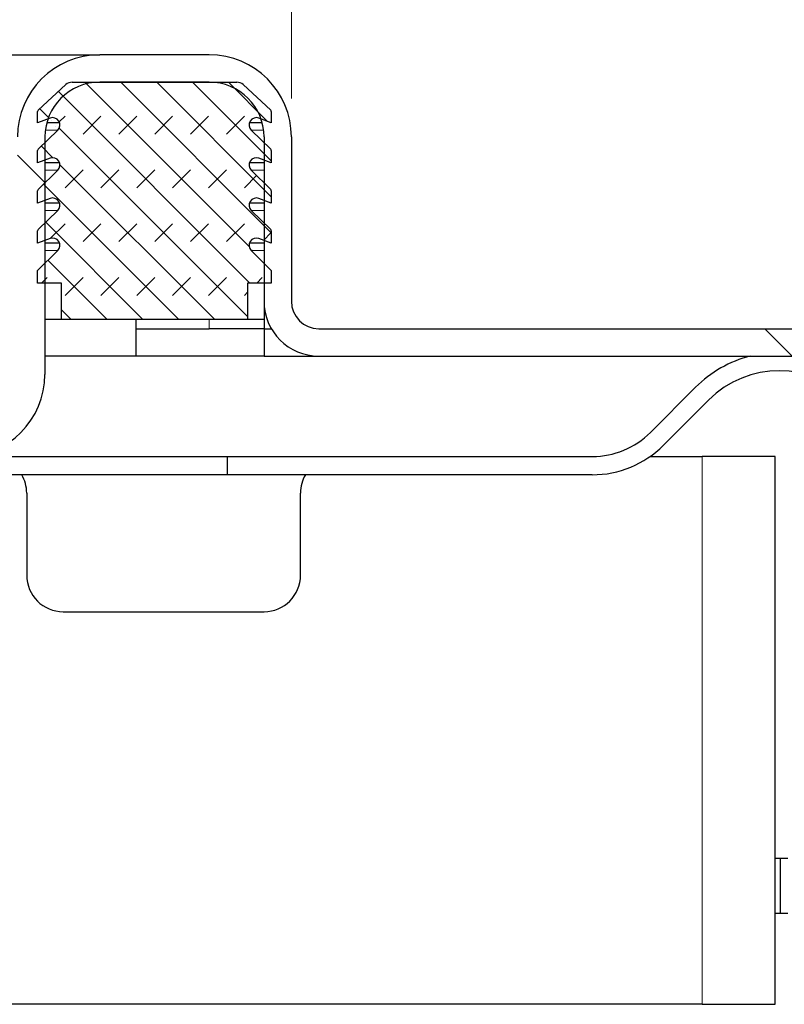
# Model space of a CAD drawing. Units: millimetres. Extents: x 0 to 420, y 0 to 297.
# Drawn here: x 366 to 372, y 229 to 237 of the extents above; entities that cross this region are included whole.
import ezdxf

# ---------------------------------------------------------------- set-up
doc = ezdxf.new("R2010")
doc.units = ezdxf.units.MM
doc.styles.add('SLDTEXTSTYLE0', font='TXT', dxfattribs={"width": 0.605})
doc.dimstyles.new('SLDDIMSTYLE0', dxfattribs={"dimtxt": 2.568319, "dimasz": 2.5, "dimexe": 0, "dimexo": 0.0625, "dimgap": 0.64208, "dimtad": 1, "dimlfac": 7, "dimrnd": 1e-09, "dimzin": 12, "dimdsep": 46, "dimtxsty": 'SLDTEXTSTYLE0', "dimsah": 1, "dimcen": 0.09, "dimadec": 0, "dimazin": 3, "dimtfac": 1, "dimtdec": 3, "dimtofl": 0, "dimtmove": 0, "dimatfit": 3, "dimfxl": 0, "dimfrac": 2, "dimtolj": 1, "dimtzin": 12, "dimarcsym": 0})

# ---------------------------------------------------------------- blocks, each defined once
blk = doc.blocks.new('_D_14')
at = {"color": 7, "linetype": 'Continuous', "lineweight": 0}
for p, q in [((368.0676, 236.2194), (368.0676, 245.6293)), ((375.2104, 234.7194), (375.2104, 245.6293)), ((368.0676, 244.6293), (375.2104, 244.6293))]:
    blk.add_line(p, q, dxfattribs=at)
at = {"color": 7, "linetype": 'Continuous', "lineweight": 18}
for points in [[(368.0676, 244.6293), (370.5676, 244.2543), (370.5676, 245.0043)], [(375.2104, 244.6293), (372.7104, 245.0043), (372.7104, 244.2543)]]:
    blk.add_solid(points, dxfattribs=at)
at = {"color": 7, "linetype": 'Continuous', "lineweight": 18, "insert": (369.6791, 248.0399), "char_height": 2.64583, "attachment_point": 1, "style": 'SLDTEXTSTYLE0'}
blk.add_mtext('50', dxfattribs=at)

msp = doc.modelspace()

# ---------------------------------------------------------------- hatches: boundary and pattern name
at = {"linetype": 'Continuous', "lineweight": 18}
h = msp.add_hatch(dxfattribs=at)
h.set_pattern_fill('DIN 201 Stahl und Stahlguss', angle=90, style=0, pattern_type=2)
h.set_pattern_definition([(135, (0, 0), (-13.4704, -13.4704), []), (135, (-2e-14, 4.49), (-13.4704, -13.4704), []), (135, (-3e-14, 8.98), (-13.4704, -13.4704), []), (135, (-5e-14, 13.47), (-13.4704, -13.4704), [])])
edge = h.paths.add_edge_path(flags=0)
edge.add_line((368.0676, 234.6337), (368.0676, 235.9194))
edge.add_arc((367.4247, 235.9194), 0.6429, 0, 90)
edge.add_line((367.4247, 236.5623), (366.5676, 236.5623))
edge.add_arc((366.5676, 235.9194), 0.6429, 90, 180)
edge.add_line((365.9247, 235.9194), (365.9247, 234.0623))
edge.add_arc((365.4961, 234.0623), 0.4286, 270, 360, ccw=False)
edge.add_line((365.4961, 233.6337), (364.4247, 233.6337))
edge.add_arc((364.4247, 232.9908), 0.6429, 90, 180)
edge.add_line((363.7819, 232.9908), (363.7819, 231.014))
edge.add_spline(control_points=[(363.7819, 231.014), (363.7819, 230.9502), (363.7776, 230.8863), (363.769, 230.823), (363.7477, 230.6646), (363.6986, 230.5076), (363.626, 230.3652), (363.5534, 230.2227), (363.4552, 230.0909), (363.3395, 229.9805), (363.2239, 229.8701), (363.0875, 229.7781), (362.9418, 229.7123), (362.7961, 229.6464), (362.6371, 229.6048), (362.4778, 229.5908)], knot_values=[0, 0, 0, 0, 0.00134, 0.00134, 0.00134, 0.004738, 0.004738, 0.004738, 0.008136, 0.008136, 0.008136, 0.011535, 0.011535, 0.011535, 0.014933, 0.014933, 0.014933, 0.014933], weights=[1, 1, 1, 1, 1, 1, 1, 1, 1, 1, 1, 1, 1, 1, 1, 1], degree=3, periodic=0)
edge.add_line((362.4778, 229.5908), (358.7973, 229.2688))
edge.add_spline(control_points=[(358.7973, 229.2688), (358.7481, 229.2645), (358.6992, 229.2543), (358.6524, 229.2389)], knot_values=[0, 0, 0, 0, 0.001034, 0.001034, 0.001034, 0.001034], weights=[1, 1, 1, 1], degree=3, periodic=0)
edge.add_line((358.6524, 229.2389), (362.4793, 229.5737))
edge.add_spline(control_points=[(362.4793, 229.5737), (362.5154, 229.5768), (362.5514, 229.5813), (362.5872, 229.5872), (362.7529, 229.6143), (362.9159, 229.6713), (363.0629, 229.7523), (363.2099, 229.8332), (363.3448, 229.941), (363.4567, 230.066), (363.605, 230.2318), (363.7092, 230.435), (363.8016, 230.6374), (363.8294, 230.6983), (363.8576, 230.7609), (363.9011, 230.8118), (363.9258, 230.8407), (363.9569, 230.8651), (363.9908, 230.8824)], knot_values=[0, 0, 0, 0, 0.000761, 0.000761, 0.000761, 0.004336, 0.004336, 0.004336, 0.00791, 0.00791, 0.00791, 0.012665, 0.012665, 0.012665, 0.014091, 0.014091, 0.014091, 0.014904, 0.014904, 0.014904, 0.014904], weights=[1, 1, 1, 1, 1, 1, 1, 1, 1, 1, 1, 1, 1, 1, 1, 1, 1, 1, 1], degree=3, periodic=0)
edge.add_spline(control_points=[(363.9908, 230.8824), (363.9918, 230.8942), (363.9926, 230.906), (363.9933, 230.9179), (363.9952, 230.9498), (363.9961, 230.9819), (363.9961, 231.014)], knot_values=[0.011325, 0.011325, 0.011325, 0.011325, 0.011571, 0.011571, 0.011571, 0.012235, 0.012235, 0.012235, 0.012235], weights=[1, 1, 1, 1, 1, 1, 1], degree=3, periodic=0)
edge.add_line((363.9961, 231.014), (363.9961, 232.9908))
edge.add_arc((364.4247, 232.9908), 0.4286, 90, 180, ccw=False)
edge.add_line((364.4247, 233.4194), (365.4961, 233.4194))
edge.add_arc((365.4961, 234.0623), 0.6429, 270, 360)
edge.add_line((366.139, 234.0623), (366.139, 235.9194))
edge.add_arc((366.5676, 235.9194), 0.4286, 90, 180, ccw=False)
edge.add_line((366.5676, 236.348), (367.4247, 236.348))
edge.add_arc((367.4247, 235.9194), 0.4286, 0, 90, ccw=False)
edge.add_line((367.8533, 235.9194), (367.8533, 234.6337))
edge.add_arc((368.2819, 234.6337), 0.4286, 180, 270)
edge.add_line((368.2819, 234.2051), (375.2104, 234.2051))
edge.add_line((375.2104, 234.2051), (375.2104, 234.4194))
edge.add_line((375.2104, 234.4194), (368.2819, 234.4194))
edge.add_arc((368.2819, 234.6337), 0.2143, 180, 270, ccw=False)
h = msp.add_hatch(dxfattribs=at)
h.set_pattern_fill('DIN 128 Elastomer-Rubber', scale=0.03125, style=0, pattern_type=2)
h.set_pattern_definition([(45, (0.21047, 0.21047), (0.14031649, 0.42094951), [0.1984375, -0.396875]), (45, (0.4911, 0.21047), (0.14031649, 0.42094951), [0.1984375, -0.396875]), (134.99997, (0, 0), (-0.14031657, -0.14031643), [])])
edge = h.paths.add_edge_path(flags=0)
edge.add_arc((367.7935, 235.385), 0.0571, 69.33122, 225.53363, ccw=False)
edge.add_line((367.8137, 235.4385), (367.9104, 235.402))
edge.add_line((367.9104, 235.402), (367.9104, 235.4985))
edge.add_arc((367.8961, 235.4985), 0.0143, 0, 45.53363)
edge.add_line((367.9061, 235.5087), (367.7535, 235.6585))
edge.add_arc((367.7935, 235.6993), 0.0571, 69.33122, 225.53363, ccw=False)
edge.add_line((367.8137, 235.7528), (367.9104, 235.7163))
edge.add_line((367.9104, 235.7163), (367.9104, 235.8128))
edge.add_arc((367.8961, 235.8128), 0.0143, 0, 45.53363)
edge.add_line((367.9061, 235.823), (367.7535, 235.9728))
edge.add_arc((367.7935, 236.0136), 0.0571, 69.33122, 225.53363, ccw=False)
edge.add_line((367.8137, 236.0671), (367.9104, 236.0306))
edge.add_line((367.9104, 236.0306), (367.9104, 236.1188))
edge.add_arc((367.8961, 236.1188), 0.0143, 0, 47.29835)
edge.add_line((367.9058, 236.1293), (367.6893, 236.329))
edge.add_arc((367.6409, 236.2766), 0.0714, 47.29835, 90)
edge.add_line((367.6409, 236.348), (366.3514, 236.348))
edge.add_arc((366.3514, 236.2766), 0.0714, 90, 132.70165)
edge.add_line((366.3029, 236.329), (366.0865, 236.1293))
edge.add_arc((366.0961, 236.1188), 0.0143, 132.70165, 180)
edge.add_line((366.0819, 236.1188), (366.0819, 236.0306))
edge.add_line((366.0819, 236.0306), (366.1786, 236.0671))
edge.add_arc((366.1988, 236.0136), 0.0571, -45.53363, 110.66878, ccw=False)
edge.add_line((366.2388, 235.9728), (366.0861, 235.823))
edge.add_arc((366.0961, 235.8128), 0.0143, 134.46637, 180)
edge.add_line((366.0819, 235.8128), (366.0819, 235.7163))
edge.add_line((366.0819, 235.7163), (366.1786, 235.7528))
edge.add_arc((366.1988, 235.6993), 0.0571, -45.53363, 110.66878, ccw=False)
edge.add_line((366.2388, 235.6585), (366.0861, 235.5087))
edge.add_arc((366.0961, 235.4985), 0.0143, 134.46637, 180)
edge.add_line((366.0819, 235.4985), (366.0819, 235.402))
edge.add_line((366.0819, 235.402), (366.1786, 235.4385))
edge.add_arc((366.1988, 235.385), 0.0571, -45.53363, 110.66878, ccw=False)
edge.add_line((366.2388, 235.3443), (366.0861, 235.1944))
edge.add_arc((366.0961, 235.1842), 0.0143, 134.46637, 180)
edge.add_line((366.0819, 235.1842), (366.0819, 235.0877))
edge.add_line((366.0819, 235.0877), (366.1786, 235.1242))
edge.add_arc((366.1988, 235.0708), 0.0571, -45.53363, 110.66878, ccw=False)
edge.add_line((366.2388, 235.03), (366.0819, 234.8759))
edge.add_line((366.0819, 234.8759), (366.0819, 234.7766))
edge.add_line((366.0819, 234.7766), (366.2676, 234.7766))
edge.add_line((366.2676, 234.7766), (366.2676, 234.4908))
edge.add_line((366.2676, 234.4908), (367.7247, 234.4908))
edge.add_line((367.7247, 234.4908), (367.7247, 234.7766))
edge.add_line((367.7247, 234.7766), (367.9104, 234.7766))
edge.add_line((367.9104, 234.7766), (367.9104, 234.8759))
edge.add_line((367.9104, 234.8759), (367.7535, 235.03))
edge.add_arc((367.7935, 235.0708), 0.0571, 69.33122, 225.53363, ccw=False)
edge.add_line((367.8137, 235.1242), (367.9104, 235.0877))
edge.add_line((367.9104, 235.0877), (367.9104, 235.1842))
edge.add_arc((367.8961, 235.1842), 0.0143, 0, 45.53363)
edge.add_line((367.9061, 235.1944), (367.7535, 235.3443))

# ---------------------------------------------------------------- linework, layer by layer
at = {"color": 7, "linetype": 'Continuous', "lineweight": 25}
for p, q in [((367.4247, 236.5623), (366.5676, 236.5623)), ((366.3514, 236.348), (367.6409, 236.348)), ((367.4247, 236.348), (366.5676, 236.348)), ((366.0865, 236.1293), (366.3029, 236.329)), ((367.6893, 236.329), (367.9058, 236.1293)), ((366.0819, 236.0306), (366.0819, 236.1188)), ((367.9104, 236.1188), (367.9104, 236.0306)), ((366.1786, 236.0671), (366.0819, 236.0306)), ((366.2533, 236.0306), (366.1537, 236.0306)), ((367.8386, 236.0306), (367.739, 236.0306)), ((367.9104, 236.0306), (367.8137, 236.0671)), ((366.0861, 235.823), (366.2388, 235.9728)), ((367.7535, 235.9728), (367.9061, 235.823)), ((366.139, 235.9194), (366.139, 234.0623)), ((367.8533, 235.9194), (367.8533, 234.6337)), ((368.0676, 235.9194), (368.0676, 234.6337)), ((366.0819, 235.7163), (366.0819, 235.8128)), ((367.9104, 235.8128), (367.9104, 235.7163)), ((366.1786, 235.7528), (366.0819, 235.7163)), ((367.9104, 235.7163), (367.8137, 235.7528)), ((366.0861, 235.5087), (366.2388, 235.6585)), ((366.2533, 235.7163), (366.139, 235.7163)), ((367.8533, 235.7163), (367.739, 235.7163)), ((367.7535, 235.6585), (367.9061, 235.5087)), ((366.0819, 235.402), (366.0819, 235.4985)), ((367.9104, 235.4985), (367.9104, 235.402)), ((366.1786, 235.4385), (366.0819, 235.402)), ((367.9104, 235.402), (367.8137, 235.4385)), ((366.0861, 235.1944), (366.2388, 235.3443)), ((366.2533, 235.402), (366.139, 235.402)), ((367.8533, 235.402), (367.739, 235.402)), ((367.7535, 235.3443), (367.9061, 235.1944)), ((366.0819, 235.0877), (366.0819, 235.1842)), ((367.9104, 235.1842), (367.9104, 235.0877)), ((366.1786, 235.1242), (366.0819, 235.0877)), ((367.9104, 235.0877), (367.8137, 235.1242)), ((366.0819, 234.8759), (366.2388, 235.03)), ((366.2533, 235.0877), (366.139, 235.0877)), ((367.8533, 235.0877), (367.739, 235.0877)), ((367.7535, 235.03), (367.9104, 234.8759)), ((366.0819, 234.7766), (366.0819, 234.8759)), ((367.9104, 234.8759), (367.9104, 234.7766)), ((366.2676, 234.7766), (366.0819, 234.7766)), ((366.2676, 234.4908), (366.2676, 234.7766)), ((367.9104, 234.7766), (367.7247, 234.7766)), ((367.7247, 234.7766), (367.7247, 234.4908)), ((367.8533, 234.6337), (367.8533, 234.4194)), ((366.2676, 234.4908), (366.139, 234.4908)), ((367.7247, 234.4908), (366.2676, 234.4908)), ((366.8533, 234.4194), (366.8533, 234.4908)), ((367.8533, 234.4908), (367.7247, 234.4908)), ((366.8533, 234.2051), (366.8533, 234.4194)), ((366.8533, 234.4194), (367.4247, 234.4194)), ((367.8533, 234.4194), (367.4247, 234.4194)), ((367.8533, 234.4194), (367.9107, 234.4194)), ((367.8533, 234.4194), (367.8533, 234.2051)), ((368.2819, 234.4194), (375.2104, 234.4194)), ((366.8533, 234.2051), (366.139, 234.2051)), ((367.8533, 234.2051), (366.8533, 234.2051)), ((367.8533, 234.2051), (368.2819, 234.2051)), ((368.2819, 234.2051), (375.2104, 234.2051)), ((370.8767, 233.6077), (371.2302, 233.9612)), ((371.3312, 233.8602), (370.9777, 233.5067)), ((365.8533, 233.4194), (367.5676, 233.4194)), ((367.5676, 233.2766), (367.5676, 233.4194)), ((367.5676, 233.4194), (370.4221, 233.4194)), ((370.8739, 233.4194), (371.2819, 233.4194)), ((371.8533, 233.4194), (371.2819, 233.4194)), ((371.8533, 229.1337), (371.8533, 233.4194)), ((367.5676, 233.2766), (365.8533, 233.2766)), ((370.4221, 233.2766), (367.5676, 233.2766)), ((365.9961, 233.1337), (365.9961, 232.4908)), ((368.139, 232.4908), (368.139, 233.1337)), ((366.2819, 232.2051), (367.8533, 232.2051)), ((371.8533, 230.2766), (371.8962, 230.2766)), ((371.8962, 229.848), (371.8962, 230.2766)), ((371.8962, 230.2766), (371.9533, 230.2766)), ((371.8533, 229.848), (371.8962, 229.848)), ((371.8962, 229.848), (371.9533, 229.848)), ((371.2819, 229.1337), (364.4961, 229.1337)), ((371.2819, 229.1337), (371.8533, 229.1337))]:
    msp.add_line(p, q, dxfattribs=at)
at = {"color": 8, "linetype": 'Continuous', "lineweight": 18}
for p, q in [((366.2388, 235.9728), (366.1423, 235.9728)), ((367.8499, 235.9728), (367.7535, 235.9728)), ((366.2388, 235.6585), (366.139, 235.6585)), ((367.8533, 235.6585), (367.7535, 235.6585)), ((366.2388, 235.3443), (366.139, 235.3443)), ((367.8533, 235.3443), (367.7535, 235.3443)), ((366.2388, 235.03), (366.139, 235.03)), ((367.8533, 235.03), (367.7535, 235.03)), ((367.4247, 234.4194), (367.4247, 234.4908)), ((371.2819, 233.4194), (371.2819, 229.1337))]:
    msp.add_line(p, q, dxfattribs=at)
at = {"color": 7, "linetype": 'Continuous', "lineweight": 25}
for centre, radius, start, end in [((366.5676, 235.9194), 0.6429, 90, 180), ((367.4247, 235.9194), 0.6429, 0, 90), ((366.5676, 235.9194), 0.4286, 90, 180), ((366.3514, 236.2766), 0.0714, 90, 132.70165), ((367.4247, 235.9194), 0.4286, 0, 90), ((367.6409, 236.2766), 0.0714, 47.29835, 90), ((366.0961, 236.1188), 0.0143, 132.70165, 180), ((367.8961, 236.1188), 0.0143, 0, 47.29835), ((366.1988, 236.0136), 0.0571, 314.46637, 110.66878), ((367.7935, 236.0136), 0.0571, 69.33122, 225.53363), ((366.0961, 235.8128), 0.0143, 134.46637, 180), ((367.8961, 235.8128), 0.0143, 0, 45.53363), ((366.1988, 235.6993), 0.0571, 314.46637, 110.66878), ((367.7935, 235.6993), 0.0571, 69.33122, 225.53363), ((366.0961, 235.4985), 0.0143, 134.46637, 180), ((367.8961, 235.4985), 0.0143, 0, 45.53363), ((366.1988, 235.385), 0.0571, 314.46637, 110.66878), ((367.7935, 235.385), 0.0571, 69.33122, 225.53363), ((366.0961, 235.1842), 0.0143, 134.46637, 180), ((367.8961, 235.1842), 0.0143, 0, 45.53363), ((366.1988, 235.0708), 0.0571, 314.46637, 110.66878), ((367.7935, 235.0708), 0.0571, 69.33122, 225.53363), ((368.2819, 234.6337), 0.4286, 180, 270), ((368.2819, 234.6337), 0.2143, 180, 270), ((371.8868, 233.3046), 0.9286, 104.13135, 135), ((365.4961, 234.0623), 0.6429, 270, 0), ((371.8868, 233.3046), 0.7857, 45, 135), ((370.4221, 234.0623), 0.6429, 270, 315), ((370.4221, 234.0623), 0.7857, 270, 315), ((365.7104, 233.1337), 0.2857, 0, 30), ((368.4247, 233.1337), 0.2857, 150, 180), ((366.2819, 232.4908), 0.2857, 180, 270), ((367.8533, 232.4908), 0.2857, 270, 0)]:
    msp.add_arc(centre, radius, start, end, dxfattribs=at)
msp.add_open_spline([(364.4961, 236.5623), (364.6225, 236.5623), (364.8827, 236.5623), (365.2688, 236.5623), (365.64, 236.5623), (365.9712, 236.5623), (366.2407, 236.5623), (366.4318, 236.5623), (366.547, 236.5623), (366.5608, 236.5623), (366.5676, 236.5623)], degree=3, knots=[0, 0, 0, 0, 0.116516, 0.2400113, 0.3686408, 0.5, 0.6313592, 0.7599887, 0.883484, 1, 1, 1, 1], dxfattribs=at)

# ---------------------------------------------------------------- dimensions: what is measured, and where the dimension line sits
at = {"color": 7, "linetype": 'Continuous', "lineweight": 18}
dim = msp.add_linear_dim(base=(375.2104, 244.6293), p1=(368.0676, 235.9194), p2=(375.2104, 234.4194), dimstyle='SLDDIMSTYLE0', dxfattribs=at)
dim.commit()
dim.dimension.update_dxf_attribs({"geometry": '_D_14', "text_midpoint": (371.639, 244.6293), "dimtype": 160})

doc.saveas('drawing.dxf')
